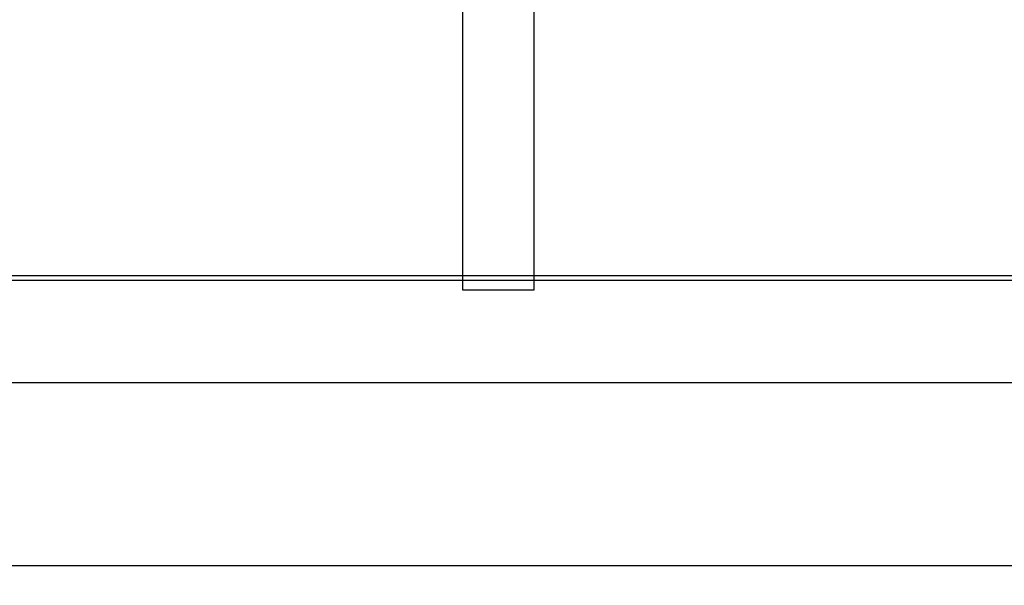
# Model space of a CAD drawing. Units: millimetres. Extents: x -3497 to 33151, y 2412 to 17720.
# Drawn here: x 11324 to 13389, y 2972 to 4158 of the extents above; entities that cross this region are included whole.
import ezdxf

# ---------------------------------------------------------------- set-up
doc = ezdxf.new("R2010")
doc.units = ezdxf.units.MM
doc.header["$LTSCALE"] = 50
doc.layers.add('ACO-kote', color=1, linetype='Continuous')
doc.styles.add('ACO', font='calibri.ttf', dxfattribs={"height": 100})
doc.dimstyles.new('ACO kote', dxfattribs={"dimtxt": 100, "dimasz": 75, "dimexe": 10, "dimexo": 10, "dimgap": 25, "dimtad": 1, "dimtih": 1, "dimtoh": 1, "dimlfac": 0.001, "dimrnd": 0.001, "dimzin": 9, "dimtxsty": 'ACO', "dimblk": 'ARCHTICK', "dimcen": 25, "dimclrd": 256, "dimclre": 256, "dimadec": 0, "dimazin": 0, "dimtfac": 1, "dimtofl": 0, "dimtmove": 0, "dimatfit": 3, "dimldrblk": 'DOT', "dimfxl": 0, "dimtolj": 1, "dimtzin": 0, "dimlwd": -1, "dimlwe": -1, "dimarcsym": 0})

# ---------------------------------------------------------------- blocks, each defined once
blk = doc.blocks.new('12896.01_t')
for p, q in [((10806.4, 1220), (10806.4, -1220)), ((10956.4, -1220), (10956.4, 1220)), ((9856.4, -1200), (10806.4, -1200)), ((10956.4, -1200), (12417.2, -1200)), ((10806.4, -1220), (10956.4, -1220))]:
    blk.add_line(p, q)
at = {"ltscale": 13.119455}
blk.add_line((717.1, -1190), (12519.1, -1190), dxfattribs=at)
at = {"ltscale": 5.711227}
blk.add_line((10806.4, -1200), (10956.4, -1200), dxfattribs=at)
blk.add_line((10806.4, -1200), (10956.4, -1200), dxfattribs=at)
blk = doc.blocks.new('_ArchTick')
at = {"color": 0, "linetype": 'ByBlock', "const_width": 0.15}
blk.add_lwpolyline([(-0.5, -0.5), (0.5, 0.5)], dxfattribs=at)
blk = doc.blocks.new('*D18')
at = {"layer": 'ACO-kote', "ltscale": 4}
for p, q in [((14682, 4561.4), (14682, 3003.3)), ((1445.8, 4538.1), (1445.8, 3003.3)), ((1445.8, 3013.3), (14682, 3013.3))]:
    blk.add_line(p, q, dxfattribs=at)
at = {"layer": 'Defpoints', "color": 0, "ltscale": 4}
for p in [(14682, 4571.4), (1445.8, 4548.1), (14682, 3013.3)]:
    blk.add_point(p, dxfattribs=at)
at = {"layer": 'ACO-kote', "ltscale": 4, "xscale": 75, "yscale": 75, "zscale": 75, "rotation": 180}
blk.add_blockref('_ArchTick', (1445.8, 3013.3), dxfattribs=at)
at = {"layer": 'ACO-kote', "ltscale": 4, "xscale": 75, "yscale": 75, "zscale": 75}
blk.add_blockref('_ArchTick', (14682, 3013.3), dxfattribs=at)
at = {"layer": 'ACO-kote', "color": 0, "ltscale": 4, "insert": (8063.9, 3100), "char_height": 100, "attachment_point": 5, "style": 'ACO'}
blk.add_mtext('\\A1;13,24', dxfattribs=at)
blk = doc.blocks.new('_Dot')
at = {"color": 0, "linetype": 'ByBlock', "lineweight": -2}
blk.add_line((-0.5, 0), (-1, 0), dxfattribs=at)
at = {"color": 0, "linetype": 'ByBlock', "const_width": 0.5}
blk.add_lwpolyline([(-0.25, 0, 1), (0.25, 0, 1)], format="xyb", close=True, dxfattribs=at)

msp = doc.modelspace()

# ---------------------------------------------------------------- linework, layer by layer
msp.add_lwpolyline([(1653.844, 6226.405), (14474.02, 6226.405), (14474.02, 3396.408), (1653.844, 3396.408)], close=True)

# ---------------------------------------------------------------- block references
msp.add_blockref('12896.01_t', (1445.844, 4811.407))

# ---------------------------------------------------------------- dimensions: what is measured, and where the dimension line sits
at = {"layer": 'ACO-kote', "ltscale": 4}
dim = msp.add_linear_dim(base=(14682.02, 3013.318), p1=(1445.844, 4548.107), p2=(14682.02, 4571.407), dimstyle='ACO kote', override={"dimtfill": 1}, dxfattribs=at)
dim.commit()
dim.dimension.update_dxf_attribs({"geometry": '*D18', "text_midpoint": (8063.932, 3099.972)})

doc.saveas('drawing.dxf')
